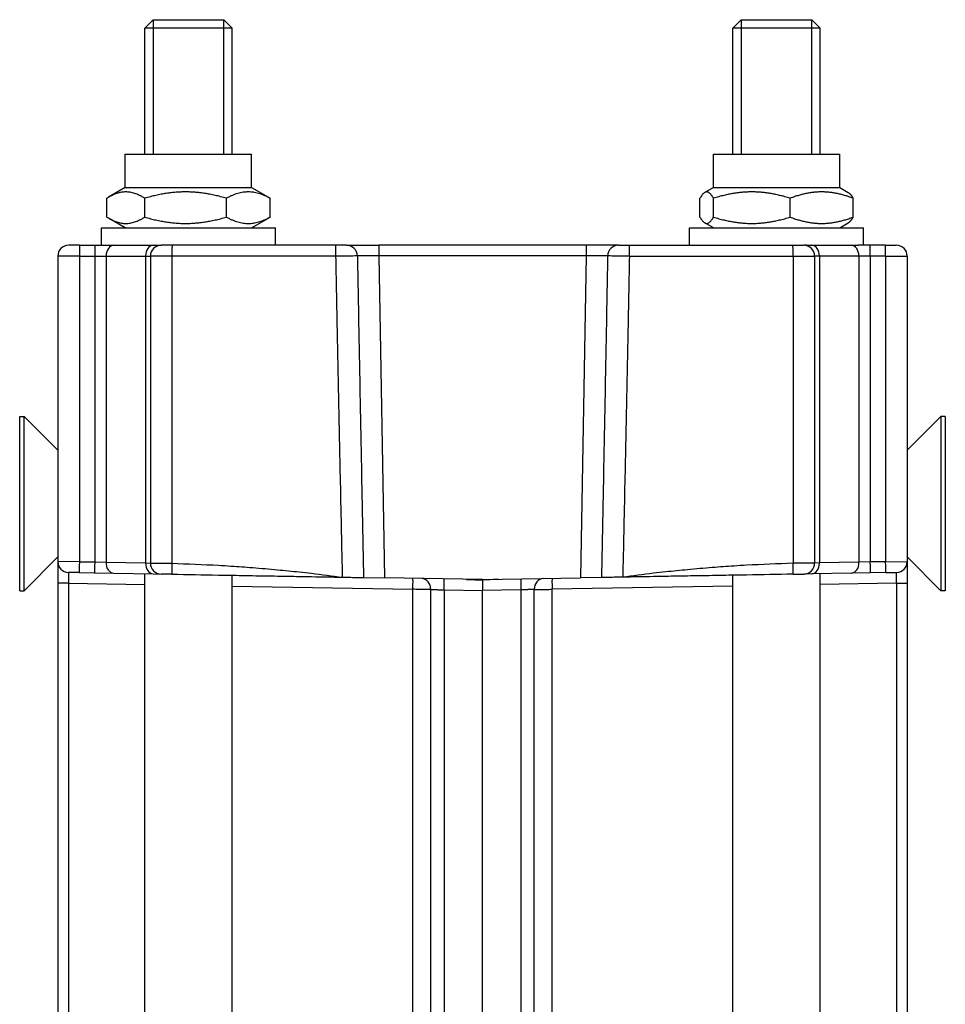
# Model space of a CAD drawing. Units: millimetres. Extents: x 9675 to 101067, y 1134 to 38967.
# Drawn here: x 22053 to 22138, y 1990 to 2081 of the extents above; entities that cross this region are included whole.
import ezdxf

# ---------------------------------------------------------------- set-up
doc = ezdxf.new("R2010")
doc.units = ezdxf.units.MM
doc.layers.add('system', color=120, linetype='Continuous', lineweight=25)

msp = doc.modelspace()

# ---------------------------------------------------------------- linework, layer by layer
at = {"layer": 'system'}
for p, q in [((22065.692, 2080.77), (22064.925, 2080.003)), ((22065.692, 2080.77), (22072.158, 2080.77)), ((22072.158, 2080.77), (22072.925, 2080.003)), ((22119.689, 2080.77), (22118.923, 2080.003)), ((22119.689, 2080.77), (22126.156, 2080.77)), ((22126.156, 2080.77), (22126.923, 2080.003)), ((22072.925, 2080.003), (22064.925, 2080.003)), ((22064.925, 2068.43), (22064.925, 2080.003)), ((22065.669, 2080.747), (22065.669, 2068.43)), ((22072.181, 2068.43), (22072.181, 2080.747)), ((22072.925, 2068.43), (22072.925, 2080.003)), ((22126.923, 2080.003), (22118.923, 2080.003)), ((22118.923, 2068.43), (22118.923, 2080.003)), ((22119.667, 2080.747), (22119.667, 2068.43)), ((22126.179, 2068.43), (22126.179, 2080.747)), ((22126.923, 2068.43), (22126.923, 2080.003)), ((22063.125, 2068.43), (22074.725, 2068.43)), ((22063.125, 2065.37), (22063.125, 2068.43)), ((22074.725, 2065.37), (22074.725, 2068.43)), ((22117.123, 2068.43), (22128.723, 2068.43)), ((22117.123, 2065.37), (22117.123, 2068.43)), ((22128.723, 2065.37), (22128.723, 2068.43)), ((22063.125, 2065.37), (22061.59, 2064.484)), ((22063.125, 2065.37), (22074.725, 2065.37)), ((22074.725, 2065.37), (22076.26, 2064.484)), ((22117.123, 2065.37), (22116.331, 2064.913)), ((22117.123, 2065.37), (22128.723, 2065.37)), ((22128.723, 2065.37), (22129.514, 2064.913)), ((22061.426, 2062.655), (22061.426, 2064.385)), ((22064.904, 2062.655), (22064.904, 2064.385)), ((22072.403, 2062.655), (22072.403, 2064.385)), ((22076.424, 2062.655), (22076.424, 2064.385)), ((22115.889, 2062.655), (22115.889, 2064.385)), ((22117.138, 2062.655), (22117.138, 2064.385)), ((22124.172, 2062.655), (22124.172, 2064.385)), ((22129.956, 2062.655), (22129.956, 2064.385)), ((22063.125, 2061.67), (22061.59, 2062.556)), ((22074.725, 2061.67), (22076.26, 2062.556)), ((22117.123, 2061.67), (22116.331, 2062.127)), ((22128.723, 2061.67), (22129.514, 2062.127)), ((22060.925, 2061.67), (22076.925, 2061.67)), ((22060.925, 2060.07), (22060.925, 2061.67)), ((22076.925, 2060.07), (22076.925, 2061.67)), ((22114.923, 2061.67), (22130.923, 2061.67)), ((22114.923, 2060.07), (22114.923, 2061.67)), ((22130.923, 2060.07), (22130.923, 2061.67)), ((22058.915, 2060.07), (22057.924, 2060.07)), ((22058.915, 2060.07), (22060.319, 2060.07)), ((22060.319, 2060.07), (22061.416, 2060.07)), ((22061.416, 2060.07), (22066.162, 2060.07)), ((22066.162, 2060.07), (22066.424, 2060.07)), ((22067.415, 2060.07), (22066.424, 2060.07)), ((22082.442, 2060.07), (22067.415, 2060.07)), ((22083.442, 2060.07), (22082.442, 2060.07)), ((22083.442, 2060.07), (22086.417, 2060.07)), ((22086.417, 2060.07), (22086.417, 2059.087)), ((22105.431, 2060.07), (22086.417, 2060.07)), ((22108.405, 2060.07), (22105.431, 2060.07)), ((22105.431, 2060.07), (22105.431, 2059.087)), ((22108.405, 2060.07), (22109.406, 2060.07)), ((22109.406, 2060.07), (22124.433, 2060.07)), ((22124.433, 2060.07), (22125.424, 2060.07)), ((22125.686, 2060.07), (22125.424, 2060.07)), ((22125.686, 2060.07), (22130.432, 2060.07)), ((22131.529, 2060.07), (22130.432, 2060.07)), ((22132.933, 2060.07), (22131.529, 2060.07)), ((22132.933, 2060.07), (22133.924, 2060.07)), ((22086.417, 2059.087), (22086.933, 2029.546)), ((22105.431, 2059.087), (22086.417, 2059.087)), ((22105.431, 2059.087), (22104.915, 2029.546)), ((22056.924, 2059.07), (22056.924, 2031.053)), ((22058.906, 2059.07), (22056.924, 2059.07)), ((22058.906, 2059.07), (22058.906, 2031.035)), ((22058.906, 2059.07), (22060.31, 2059.07)), ((22060.31, 2059.07), (22061.358, 2059.07)), ((22060.31, 2059.07), (22060.31, 2031.011)), ((22061.358, 2059.07), (22064.985, 2059.07)), ((22061.358, 2059.07), (22061.358, 2030.98)), ((22064.985, 2059.07), (22065.424, 2059.07)), ((22064.985, 2059.07), (22064.985, 2030.917)), ((22067.406, 2059.07), (22065.424, 2059.07)), ((22065.424, 2059.07), (22065.424, 2030.904)), ((22082.433, 2059.07), (22067.406, 2059.07)), ((22067.406, 2059.07), (22067.406, 2030.887)), ((22109.415, 2059.07), (22124.441, 2059.07)), ((22124.441, 2059.07), (22126.424, 2059.07)), ((22124.441, 2059.07), (22124.441, 2030.887)), ((22126.863, 2059.07), (22126.424, 2059.07)), ((22126.424, 2059.07), (22126.424, 2030.904)), ((22130.49, 2059.07), (22126.863, 2059.07)), ((22126.863, 2059.07), (22126.863, 2030.917)), ((22131.537, 2059.07), (22130.49, 2059.07)), ((22130.49, 2059.07), (22130.49, 2030.98)), ((22132.941, 2059.07), (22131.537, 2059.07)), ((22131.537, 2059.07), (22131.537, 2031.011)), ((22132.941, 2059.07), (22134.924, 2059.07)), ((22132.941, 2059.07), (22132.941, 2031.035)), ((22134.924, 2059.07), (22134.924, 2031.053)), ((22053.424, 2028.37), (22053.424, 2044.37)), ((22053.424, 2044.37), (22053.824, 2044.37)), ((22053.824, 2028.37), (22053.824, 2044.37)), ((22056.924, 2041.27), (22053.824, 2044.37)), ((22134.924, 2041.27), (22138.024, 2044.37)), ((22138.024, 2044.37), (22138.024, 2028.37)), ((22138.424, 2044.37), (22138.024, 2044.37)), ((22138.424, 2044.37), (22138.424, 2028.37)), ((22056.924, 2031.47), (22053.824, 2028.37)), ((22134.924, 2031.47), (22138.024, 2028.37)), ((22056.924, 2031.053), (22056.924, 2029.053)), ((22058.906, 2031.035), (22056.924, 2031.053)), ((22058.906, 2031.035), (22060.31, 2031.011)), ((22060.31, 2031.011), (22061.358, 2030.98)), ((22061.358, 2030.98), (22064.985, 2030.917)), ((22064.985, 2030.917), (22065.424, 2030.904)), ((22126.863, 2030.917), (22126.424, 2030.904)), ((22130.49, 2030.98), (22126.863, 2030.917)), ((22131.537, 2031.011), (22130.49, 2030.98)), ((22132.941, 2031.035), (22131.537, 2031.011)), ((22132.941, 2031.035), (22134.924, 2031.053)), ((22134.924, 2031.053), (22134.924, 2029.053)), ((22058.898, 2030.036), (22057.906, 2030.053)), ((22058.898, 2030.036), (22060.301, 2030.011)), ((22060.301, 2030.011), (22062.047, 2029.981)), ((22062.047, 2029.981), (22065.674, 2029.917)), ((22064.925, 1958.21), (22064.925, 2029.93)), ((22065.674, 2029.917), (22066.406, 2029.904)), ((22067.398, 2029.887), (22066.406, 2029.904)), ((22072.925, 1958.349), (22072.925, 2029.791)), ((22083.048, 2029.614), (22083.048, 2029.614)), ((22084.999, 2029.58), (22086.933, 2029.546)), ((22095.924, 2029.389), (22086.933, 2029.546)), ((22095.924, 2029.389), (22104.915, 2029.546)), ((22095.924, 2029.348), (22095.924, 2028.389)), ((22095.925, 2029.348), (22095.925, 2029.389)), ((22106.849, 2029.58), (22104.915, 2029.546)), ((22108.8, 2029.614), (22108.8, 2029.614)), ((22118.923, 1958.349), (22118.923, 2029.791)), ((22124.45, 2029.887), (22125.441, 2029.904)), ((22126.174, 2029.917), (22125.441, 2029.904)), ((22129.8, 2029.981), (22126.174, 2029.917)), ((22126.923, 1958.21), (22126.923, 2029.93)), ((22131.546, 2030.011), (22129.8, 2029.981)), ((22132.95, 2030.036), (22131.546, 2030.011)), ((22132.95, 2030.036), (22133.941, 2030.053)), ((22053.424, 2028.37), (22053.824, 2028.37)), ((22056.924, 2029.053), (22056.924, 1959.087)), ((22057.906, 2029.053), (22056.924, 2029.053)), ((22057.906, 2029.053), (22057.906, 1959.087)), ((22057.906, 2029.053), (22064.925, 2028.93)), ((22072.925, 2028.791), (22089.536, 2028.501)), ((22089.536, 1959.639), (22089.536, 2028.501)), ((22091.171, 1959.653), (22091.171, 2028.487)), ((22092.398, 2028.451), (22095.924, 2028.389)), ((22092.398, 2028.451), (22092.398, 1959.689)), ((22099.45, 2028.451), (22095.924, 2028.389)), ((22095.924, 1959.751), (22095.924, 2028.389)), ((22099.45, 2028.451), (22099.45, 1959.689)), ((22100.677, 1959.653), (22100.677, 2028.487)), ((22118.923, 2028.791), (22102.312, 2028.501)), ((22102.312, 1959.639), (22102.312, 2028.501)), ((22133.941, 2029.053), (22126.923, 2028.93)), ((22133.941, 2029.053), (22134.924, 2029.053)), ((22133.941, 2029.053), (22133.941, 1959.087)), ((22134.924, 2029.053), (22134.924, 1959.087)), ((22138.424, 2028.37), (22138.024, 2028.37))]:
    msp.add_line(p, q, dxfattribs=at)
for centre, start, end in [((22057.924, 2059.07), 90, 180), ((22066.424, 2059.07), 90, 180), ((22125.424, 2059.07), 0, 90), ((22133.924, 2059.07), 0, 90), ((22057.924, 2031.053), 180, 269.00007), ((22066.424, 2030.904), 180, 269), ((22125.424, 2030.904), 271, 0), ((22133.924, 2031.053), 270.99993, 360)]:
    msp.add_arc(centre, 1, start, end, dxfattribs=at)
for centre, major_axis, ratio, start_param, end_param in [((22058.915, 2059.07), (0, 1), 0.008727, 0, 1.570796), ((22060.319, 2059.07), (0, 1), 0.008727, 0, 1.570796), ((22062.065, 2059.07), (0, 1), 0.707107, 0, 1.570796), ((22065.692, 2059.07), (0, 1), 0.707107, 0, 1.570796), ((22067.415, 2059.07), (0, 1), 0.008727, 0, 1.570796), ((22082.442, 2059.07), (0, 1), 0.008727, 0, 1.570796), ((22083.442, 2059.07), (0, 1), 0.991682, 4.731943, 6.283185), ((22108.405, 2059.07), (0, 1), 0.991682, 0, 1.551243), ((22109.406, 2059.07), (0, 1), 0.008727, 4.712389, 6.283185), ((22124.433, 2059.07), (0, 1), 0.008727, 4.712389, 6.283185), ((22126.156, 2059.07), (0, 1), 0.707107, 4.712389, 6.283185), ((22129.783, 2059.07), (0, 1), 0.707107, 4.712389, 6.283185), ((22131.529, 2059.07), (0, 1), 0.008727, 4.712389, 6.283185), ((22132.933, 2059.07), (0, 1), 0.008727, 4.712389, 6.283185), ((22082.451, 2059.07), (2, 0.02), 0.000085, 0.129094, 1.579539), ((22086.418, 2059.07), (2, -0.017), 0.008719, 1.57127, 3.012764), ((22105.43, 2059.07), (-2, -0.017), 0.008719, 3.270421, 4.711916), ((22109.397, 2059.07), (-2, 0.02), 0.000085, 4.703646, 6.154091), ((22058.915, 2031.035), (-0.017, -1), 0.008725, 4.712541, 6.283185), ((22060.319, 2031.011), (-0.017, -1), 0.008725, 4.712541, 6.283185), ((22062.065, 2030.98), (-0.017, -1), 0.707053, 4.72473, 6.283185), ((22065.692, 2030.917), (-0.017, -1), 0.707053, 4.72473, 6.283185), ((22067.415, 2030.887), (-0.017, -1), 0.008725, 4.712541, 6.283185), ((22124.433, 2030.887), (0.017, -1), 0.008725, 0, 1.570644), ((22126.156, 2030.917), (0.017, -1), 0.707053, 0, 1.558455), ((22129.783, 2030.98), (0.017, -1), 0.707053, 0, 1.558455), ((22131.529, 2031.011), (0.017, -1), 0.008725, 0, 1.570644), ((22132.933, 2031.035), (0.017, -1), 0.008725, 0, 1.570644), ((22057.924, 2029.052), (0.017, -1.001), 0.017429, 3.141034, 4.711255), ((22089.518, 2028.501), (0.017, 1), 0.01745, 4.712694, 6.283185), ((22090.336, 2028.487), (0.017, 1), 0.835167, 4.726786, 6.282952), ((22092.38, 2028.451), (0.017, 1), 0.01745, 4.712694, 6.283185), ((22099.467, 2028.451), (-0.017, 1), 0.01745, 0, 1.570492), ((22101.512, 2028.487), (-0.017, 1), 0.835167, 0.000233, 1.556399), ((22102.33, 2028.501), (-0.017, 1), 0.01745, 0, 1.570492), ((22133.924, 2029.052), (-0.017, -1.001), 0.017429, 1.57193, 3.142152)]:
    msp.add_ellipse(centre, major_axis=major_axis, ratio=ratio, start_param=start_param, end_param=end_param, dxfattribs=at)
for points, weights in [([(22064.904, 2064.385), (22063.165, 2065.469), (22061.426, 2064.385)], [1, 1.15470053838, 1]), ([(22072.403, 2064.385), (22068.654, 2065.469), (22064.904, 2064.385)], [1, 1.15470053838, 1]), ([(22076.424, 2064.385), (22074.414, 2065.469), (22072.403, 2064.385)], [1, 1.15470053838, 1]), ([(22117.138, 2064.385), (22116.513, 2065.469), (22115.889, 2064.385)], [1, 1.15470053838, 1]), ([(22124.172, 2064.385), (22120.655, 2065.469), (22117.138, 2064.385)], [1, 1.15470053838, 1]), ([(22129.956, 2064.385), (22127.064, 2065.469), (22124.172, 2064.385)], [1, 1.15470053838, 1]), ([(22129.514, 2064.913), (22129.721, 2064.793), (22129.956, 2064.385)], [1.06978634035, 1.05316200899, 1]), ([(22076.26, 2064.484), (22076.341, 2064.437), (22076.424, 2064.385)], [1.01232086811, 1.00642748245, 1]), ([(22061.426, 2062.655), (22063.165, 2061.571), (22064.904, 2062.655)], [1, 1.15470053838, 1]), ([(22064.904, 2062.655), (22068.654, 2061.571), (22072.403, 2062.655)], [1, 1.15470053838, 1]), ([(22072.403, 2062.655), (22074.414, 2061.571), (22076.424, 2062.655)], [1, 1.15470053838, 1]), ([(22076.424, 2062.655), (22076.341, 2062.603), (22076.26, 2062.556)], [1, 1.00642748245, 1.01232086811]), ([(22115.889, 2062.655), (22116.513, 2061.571), (22117.138, 2062.655)], [1, 1.15470053838, 1]), ([(22117.138, 2062.655), (22120.655, 2061.571), (22124.172, 2062.655)], [1, 1.15470053838, 1]), ([(22124.172, 2062.655), (22127.064, 2061.571), (22129.956, 2062.655)], [1, 1.15470053838, 1]), ([(22129.956, 2062.655), (22129.721, 2062.246), (22129.514, 2062.127)], [1, 1.05316200899, 1.06978634035])]:
    msp.add_rational_spline(points, weights, degree=2, dxfattribs=at)
msp.add_open_spline([(22074.523, 2060.07), (22074.525, 2060.07), (22074.527, 2060.07), (22074.53, 2060.07)], degree=3, dxfattribs=at)
for points, knots in [([(22084.434, 2059.09), (22084.473, 2056.994), (22084.512, 2054.898), (22084.552, 2052.803), (22084.602, 2050.146), (22084.652, 2047.489), (22084.703, 2044.833), (22084.754, 2042.176), (22084.805, 2039.519), (22084.856, 2036.862), (22084.897, 2034.781), (22084.938, 2032.7), (22084.979, 2030.619), (22084.985, 2030.272), (22084.992, 2029.925), (22084.999, 2029.58)], [0.321123, 0.321123, 0.321123, 0.321123, 0.4000017, 0.4000017, 0.4000017, 0.5000018, 0.5000018, 0.5000018, 0.6000019, 0.6000019, 0.6000019, 0.6783417, 0.6783417, 0.6783417, 0.6913994, 0.6913994, 0.6913994, 0.6913994]), ([(22107.414, 2059.09), (22107.375, 2056.994), (22107.336, 2054.898), (22107.296, 2052.803), (22107.246, 2050.146), (22107.196, 2047.489), (22107.145, 2044.833), (22107.094, 2042.176), (22107.043, 2039.519), (22106.991, 2036.862), (22106.951, 2034.781), (22106.91, 2032.7), (22106.869, 2030.619), (22106.862, 2030.272), (22106.855, 2029.925), (22106.849, 2029.58)], [0.321123, 0.321123, 0.321123, 0.321123, 0.4000017, 0.4000017, 0.4000017, 0.5000018, 0.5000018, 0.5000018, 0.6000019, 0.6000019, 0.6000019, 0.6783417, 0.6783417, 0.6783417, 0.6913994, 0.6913994, 0.6913994, 0.6913994]), ([(22082.433, 2059.07), (22082.475, 2056.968), (22082.516, 2054.865), (22082.559, 2052.763), (22082.613, 2050.106), (22082.667, 2047.449), (22082.722, 2044.792), (22082.778, 2042.135), (22082.834, 2039.478), (22082.891, 2036.82), (22082.935, 2034.752), (22082.98, 2032.683), (22083.025, 2030.614), (22083.033, 2030.281), (22083.041, 2029.947), (22083.048, 2029.614)], [0.3208762, 0.3208762, 0.3208762, 0.3208762, 0.4, 0.4, 0.4, 0.4999999, 0.4999999, 0.4999999, 0.6, 0.6, 0.6, 0.6778588, 0.6778588, 0.6778588, 0.6904096, 0.6904096, 0.6904096, 0.6904096]), ([(22109.415, 2059.07), (22109.373, 2056.968), (22109.331, 2054.865), (22109.289, 2052.763), (22109.235, 2050.106), (22109.181, 2047.449), (22109.125, 2044.792), (22109.07, 2042.135), (22109.014, 2039.478), (22108.957, 2036.82), (22108.913, 2034.752), (22108.868, 2032.683), (22108.822, 2030.614), (22108.815, 2030.281), (22108.807, 2029.947), (22108.799, 2029.614)], [0.3208762, 0.3208762, 0.3208762, 0.3208762, 0.4, 0.4, 0.4, 0.4999999, 0.4999999, 0.4999999, 0.6, 0.6, 0.6, 0.6778588, 0.6778588, 0.6778588, 0.6904096, 0.6904096, 0.6904096, 0.6904096]), ([(22065.424, 2030.904), (22065.424, 2030.905), (22065.426, 2030.905), (22065.431, 2030.906), (22065.435, 2030.906), (22065.44, 2030.907), (22065.446, 2030.907), (22065.454, 2030.907), (22065.463, 2030.908), (22065.475, 2030.908), (22065.49, 2030.908), (22065.508, 2030.909), (22065.53, 2030.909), (22065.56, 2030.909), (22065.596, 2030.909), (22065.637, 2030.909), (22065.677, 2030.909), (22065.721, 2030.909), (22065.771, 2030.909), (22065.818, 2030.909), (22065.868, 2030.908), (22065.923, 2030.908), (22065.986, 2030.908), (22066.054, 2030.907), (22066.126, 2030.906), (22066.189, 2030.906), (22066.255, 2030.905), (22066.324, 2030.904), (22066.398, 2030.903), (22066.474, 2030.902), (22066.554, 2030.901), (22066.637, 2030.9), (22066.722, 2030.899), (22066.81, 2030.897), (22066.875, 2030.896), (22066.941, 2030.895), (22067.007, 2030.894), (22067.057, 2030.893), (22067.107, 2030.893), (22067.158, 2030.892), (22067.19, 2030.891), (22067.223, 2030.891), (22067.255, 2030.89), (22067.277, 2030.89), (22067.299, 2030.889), (22067.321, 2030.889), (22067.349, 2030.888), (22067.378, 2030.888), (22067.406, 2030.887)], [0, 0, 0, 0, 0.053552, 0.053552, 0.053552, 0.095478, 0.095478, 0.095478, 0.144415, 0.144415, 0.144415, 0.210035, 0.210035, 0.210035, 0.298341, 0.298341, 0.298341, 0.38292, 0.38292, 0.38292, 0.462339, 0.462339, 0.462339, 0.553418, 0.553418, 0.553418, 0.632826, 0.632826, 0.632826, 0.717381, 0.717381, 0.717381, 0.805654, 0.805654, 0.805654, 0.871244, 0.871244, 0.871244, 0.920157, 0.920157, 0.920157, 0.951508, 0.951508, 0.951508, 0.972501, 0.972501, 0.972501, 1, 1, 1, 1]), ([(22067.406, 2030.887), (22068.834, 2030.847), (22070.26, 2030.786), (22071.686, 2030.705), (22072.066, 2030.683), (22072.446, 2030.66), (22072.826, 2030.635), (22073.159, 2030.614), (22073.491, 2030.591), (22073.824, 2030.567), (22074.156, 2030.543), (22074.489, 2030.518), (22074.822, 2030.492), (22075.202, 2030.462), (22075.581, 2030.431), (22075.961, 2030.398), (22076.341, 2030.365), (22076.721, 2030.331), (22077.1, 2030.295), (22077.433, 2030.264), (22077.765, 2030.231), (22078.097, 2030.198), (22078.43, 2030.164), (22078.763, 2030.13), (22079.095, 2030.094), (22079.475, 2030.053), (22079.854, 2030.01), (22080.233, 2029.967), (22081.173, 2029.858), (22082.111, 2029.74), (22083.048, 2029.614)], [0, 0, 0, 0, 0.272827, 0.272827, 0.272827, 0.345588, 0.345588, 0.345588, 0.409267, 0.409267, 0.409267, 0.473017, 0.473017, 0.473017, 0.545813, 0.545813, 0.545813, 0.618693, 0.618693, 0.618693, 0.682484, 0.682484, 0.682484, 0.746393, 0.746393, 0.746393, 0.819331, 0.819331, 0.819331, 1, 1, 1, 1]), ([(22124.441, 2030.887), (22123.014, 2030.847), (22121.587, 2030.786), (22120.162, 2030.705), (22119.782, 2030.683), (22119.401, 2030.66), (22119.022, 2030.635), (22118.689, 2030.614), (22118.356, 2030.591), (22118.024, 2030.567), (22117.691, 2030.543), (22117.359, 2030.518), (22117.026, 2030.492), (22116.646, 2030.462), (22116.266, 2030.431), (22115.887, 2030.398), (22115.507, 2030.365), (22115.127, 2030.331), (22114.747, 2030.295), (22114.415, 2030.264), (22114.083, 2030.231), (22113.75, 2030.198), (22113.418, 2030.164), (22113.085, 2030.13), (22112.752, 2030.094), (22112.373, 2030.053), (22111.994, 2030.01), (22111.614, 2029.967), (22110.675, 2029.858), (22109.737, 2029.74), (22108.799, 2029.614)], [0, 0, 0, 0, 0.272827, 0.272827, 0.272827, 0.345588, 0.345588, 0.345588, 0.409267, 0.409267, 0.409267, 0.473017, 0.473017, 0.473017, 0.545813, 0.545813, 0.545813, 0.618693, 0.618693, 0.618693, 0.682484, 0.682484, 0.682484, 0.746393, 0.746393, 0.746393, 0.819331, 0.819331, 0.819331, 1, 1, 1, 1]), ([(22126.424, 2030.904), (22126.424, 2030.905), (22126.422, 2030.905), (22126.417, 2030.906), (22126.413, 2030.906), (22126.408, 2030.907), (22126.402, 2030.907), (22126.394, 2030.907), (22126.385, 2030.908), (22126.373, 2030.908), (22126.358, 2030.908), (22126.339, 2030.909), (22126.317, 2030.909), (22126.288, 2030.909), (22126.252, 2030.909), (22126.211, 2030.909), (22126.171, 2030.909), (22126.126, 2030.909), (22126.077, 2030.909), (22126.03, 2030.909), (22125.979, 2030.908), (22125.925, 2030.908), (22125.862, 2030.908), (22125.794, 2030.907), (22125.722, 2030.906), (22125.659, 2030.906), (22125.593, 2030.905), (22125.524, 2030.904), (22125.45, 2030.903), (22125.373, 2030.902), (22125.294, 2030.901), (22125.211, 2030.9), (22125.126, 2030.899), (22125.038, 2030.897), (22124.973, 2030.896), (22124.907, 2030.895), (22124.84, 2030.894), (22124.79, 2030.893), (22124.74, 2030.893), (22124.69, 2030.892), (22124.657, 2030.891), (22124.625, 2030.891), (22124.592, 2030.89), (22124.571, 2030.89), (22124.549, 2030.889), (22124.527, 2030.889), (22124.499, 2030.888), (22124.47, 2030.888), (22124.441, 2030.887)], [0, 0, 0, 0, 0.053552, 0.053552, 0.053552, 0.095478, 0.095478, 0.095478, 0.144415, 0.144415, 0.144415, 0.210035, 0.210035, 0.210035, 0.298341, 0.298341, 0.298341, 0.38292, 0.38292, 0.38292, 0.462339, 0.462339, 0.462339, 0.553418, 0.553418, 0.553418, 0.632826, 0.632826, 0.632826, 0.717381, 0.717381, 0.717381, 0.805654, 0.805654, 0.805654, 0.871244, 0.871244, 0.871244, 0.920157, 0.920157, 0.920157, 0.951508, 0.951508, 0.951508, 0.972501, 0.972501, 0.972501, 1, 1, 1, 1]), ([(22067.398, 2029.887), (22068.825, 2029.862), (22070.252, 2029.837), (22071.678, 2029.812), (22072.058, 2029.806), (22072.439, 2029.799), (22072.819, 2029.793), (22073.152, 2029.787), (22073.484, 2029.781), (22073.817, 2029.775), (22074.15, 2029.769), (22074.483, 2029.763), (22074.815, 2029.758), (22075.195, 2029.751), (22075.575, 2029.744), (22075.955, 2029.738), (22076.335, 2029.731), (22076.715, 2029.725), (22077.095, 2029.718), (22077.428, 2029.712), (22077.761, 2029.706), (22078.093, 2029.7), (22078.426, 2029.695), (22078.759, 2029.689), (22079.092, 2029.683), (22079.472, 2029.676), (22079.851, 2029.67), (22080.231, 2029.663), (22081.171, 2029.647), (22082.11, 2029.63), (22083.048, 2029.614)], [0, 0, 0, 0, 0.272827, 0.272827, 0.272827, 0.345588, 0.345588, 0.345588, 0.409267, 0.409267, 0.409267, 0.473017, 0.473017, 0.473017, 0.545813, 0.545813, 0.545813, 0.618693, 0.618693, 0.618693, 0.682484, 0.682484, 0.682484, 0.746393, 0.746393, 0.746393, 0.819331, 0.819331, 0.819331, 1, 1, 1, 1]), ([(22083.048, 2029.614), (22083.263, 2029.61), (22083.476, 2029.606), (22083.897, 2029.599), (22084.099, 2029.596), (22084.46, 2029.589), (22084.615, 2029.587), (22084.857, 2029.582), (22084.944, 2029.581), (22084.999, 2029.58)], [-0.2647272, -0.2647272, -0.2647272, -0.2647272, -0.2003413, -0.2003413, -0.1321626, -0.1321626, -0.0642146, -0.0642146, -0.0000014, -0.0000014, -0.0000014, -0.0000014]), ([(22094.465, 2029.415), (22094.628, 2029.412), (22094.798, 2029.403), (22095.289, 2029.375), (22095.618, 2029.355), (22095.924, 2029.348)], [0.9444899, 0.9444899, 0.9444899, 0.9444899, 0.9937042, 0.9937042, 1.0846781, 1.0846781, 1.0846781, 1.0846781]), ([(22097.382, 2029.415), (22097.219, 2029.412), (22097.05, 2029.403), (22096.559, 2029.375), (22096.231, 2029.355), (22095.925, 2029.348)], [0.2171357, 0.2171357, 0.2171357, 0.2171357, 0.2663501, 0.2663501, 0.357174, 0.357174, 0.357174, 0.357174]), ([(22108.799, 2029.614), (22108.585, 2029.61), (22108.371, 2029.606), (22107.951, 2029.599), (22107.748, 2029.596), (22107.388, 2029.589), (22107.232, 2029.587), (22106.991, 2029.582), (22106.903, 2029.581), (22106.849, 2029.58)], [0.0000806, 0.0000806, 0.0000806, 0.0000806, 0.0644679, 0.0644679, 0.1326482, 0.1326482, 0.2005977, 0.2005977, 0.2648124, 0.2648124, 0.2648124, 0.2648124]), ([(22124.45, 2029.887), (22123.022, 2029.862), (22121.596, 2029.837), (22120.17, 2029.812), (22119.789, 2029.806), (22119.409, 2029.799), (22119.029, 2029.793), (22118.696, 2029.787), (22118.364, 2029.781), (22118.031, 2029.775), (22117.698, 2029.769), (22117.365, 2029.763), (22117.032, 2029.758), (22116.652, 2029.751), (22116.272, 2029.744), (22115.893, 2029.738), (22115.512, 2029.731), (22115.132, 2029.725), (22114.752, 2029.718), (22114.42, 2029.712), (22114.087, 2029.706), (22113.755, 2029.7), (22113.422, 2029.695), (22113.089, 2029.689), (22112.756, 2029.683), (22112.376, 2029.676), (22111.997, 2029.67), (22111.617, 2029.663), (22110.677, 2029.647), (22109.738, 2029.63), (22108.799, 2029.614)], [0, 0, 0, 0, 0.272827, 0.272827, 0.272827, 0.345588, 0.345588, 0.345588, 0.409267, 0.409267, 0.409267, 0.473017, 0.473017, 0.473017, 0.545813, 0.545813, 0.545813, 0.618693, 0.618693, 0.618693, 0.682484, 0.682484, 0.682484, 0.746393, 0.746393, 0.746393, 0.819331, 0.819331, 0.819331, 1, 1, 1, 1]), ([(22091.171, 2028.487), (22090.99, 2028.488), (22090.648, 2028.491), (22090.052, 2028.496), (22089.734, 2028.499), (22089.536, 2028.501)], [0, 0, 0, 0, 0.508006, 0.692272, 1, 1, 1, 1]), ([(22091.171, 2028.487), (22091.176, 2028.486), (22091.18, 2028.486), (22091.185, 2028.486), (22091.217, 2028.485), (22091.251, 2028.484), (22091.289, 2028.483), (22091.326, 2028.482), (22091.366, 2028.481), (22091.408, 2028.48), (22091.456, 2028.478), (22091.506, 2028.477), (22091.559, 2028.475), (22091.599, 2028.474), (22091.64, 2028.473), (22091.683, 2028.472), (22091.725, 2028.47), (22091.769, 2028.469), (22091.814, 2028.468), (22091.998, 2028.463), (22092.192, 2028.457), (22092.398, 2028.451)], [0.5107744, 0.5107744, 0.5107744, 0.5107744, 0.5190796, 0.5190796, 0.5190796, 0.576364, 0.576364, 0.576364, 0.6336838, 0.6336838, 0.6336838, 0.6991792, 0.6991792, 0.6991792, 0.7484488, 0.7484488, 0.7484488, 0.797719, 0.797719, 0.797719, 1, 1, 1, 1]), ([(22100.677, 2028.487), (22100.672, 2028.486), (22100.668, 2028.486), (22100.663, 2028.486), (22100.631, 2028.485), (22100.596, 2028.484), (22100.559, 2028.483), (22100.521, 2028.482), (22100.482, 2028.481), (22100.44, 2028.48), (22100.392, 2028.478), (22100.342, 2028.477), (22100.289, 2028.475), (22100.249, 2028.474), (22100.207, 2028.473), (22100.165, 2028.472), (22100.122, 2028.47), (22100.079, 2028.469), (22100.034, 2028.468), (22099.85, 2028.463), (22099.655, 2028.457), (22099.45, 2028.451)], [0.5107744, 0.5107744, 0.5107744, 0.5107744, 0.5190796, 0.5190796, 0.5190796, 0.576364, 0.576364, 0.576364, 0.6336838, 0.6336838, 0.6336838, 0.6991792, 0.6991792, 0.6991792, 0.7484488, 0.7484488, 0.7484488, 0.797719, 0.797719, 0.797719, 1, 1, 1, 1]), ([(22100.677, 2028.487), (22100.857, 2028.488), (22101.199, 2028.491), (22101.796, 2028.496), (22102.113, 2028.499), (22102.312, 2028.501)], [0, 0, 0, 0, 0.508006, 0.692272, 1, 1, 1, 1])]:
    msp.add_open_spline(points, degree=3, knots=knots, dxfattribs=at)

doc.saveas('drawing.dxf')
